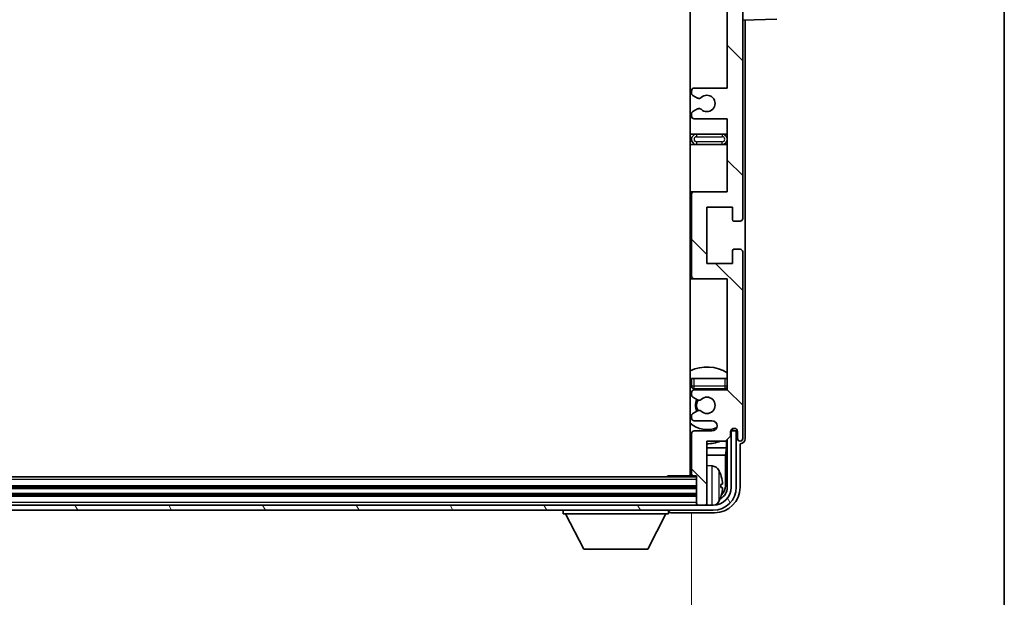
# Model space of a CAD drawing. Units: millimetres. Extents: x 0 to 11213, y 0 to 1405.
# Drawn here: x 3337 to 3529, y 999 to 1112 of the extents above; entities that cross this region are included whole.
import ezdxf

# ---------------------------------------------------------------- set-up
doc = ezdxf.new("R2010")
doc.units = ezdxf.units.MM
doc.header["$LTSCALE"] = 4
doc.layers.get('Defpoints').update_dxf_attribs({"lineweight": 25})
for name, color, linetype, lineweight in [('Border (ISO)', 7, 'Continuous', 35), ('Dimension (ISO)', 7, 'Continuous', 18), ('Hatch (ISO)', 1, 'Continuous', 18), ('Visible (ISO)', 7, 'Continuous', 35), ('Visible Narrow (ISO)', 7, 'Continuous', 25)]:
    doc.layers.add(name, color=color, linetype=linetype, lineweight=lineweight)
doc.styles.add('Note Text (TK)', font='txt')
doc.dimstyles.new('Default - Method 1b (TK)', dxfattribs={"dimscale": 4, "dimtxt": 2.5, "dimasz": 2.5, "dimexe": 1, "dimexo": 1.5, "dimgap": 1, "dimtad": 1, "dimtoh": 1, "dimrnd": 1e-08, "dimdsep": 46, "dimtxsty": 'Note Text (TK)', "dimcen": 0.09, "dimdle": 5, "dimclrd": 100, "dimclre": 100, "dimclrt": 7, "dimadec": 1, "dimazin": 1, "dimtfac": 1, "dimtmove": 0, "dimatfit": 3, "dimfxl": 1, "dimtolj": 1, "dimlwd": -1, "dimlwe": -1, "dimarcsym": 0})

# ---------------------------------------------------------------- blocks, each defined once
blk = doc.blocks.new('図面枠 tk図枠')
at = {"layer": 'Border (ISO)'}
blk.add_line((405.5, 289), (405.5, 8), dxfattribs=at)
blk = doc.blocks.new('*D238')
at = {"layer": 'Defpoints', "color": 0}
for p in [(3118.86, 1023.48), (3467.86, 1023.48), (3467.86, 960.03)]:
    blk.add_point(p, dxfattribs=at)
at = {"layer": 'Dimension (ISO)', "color": 100}
for p, q in [((3118.86, 1015.98), (3118.86, 955.03)), ((3467.86, 1015.98), (3467.86, 955.03)), ((3131.36, 960.03), (3455.36, 960.03))]:
    blk.add_line(p, q, dxfattribs=at)
for points in [[(3131.36, 962.12), (3131.36, 957.95), (3118.86, 960.03)], [(3455.36, 962.12), (3455.36, 957.95), (3467.86, 960.03)]]:
    blk.add_solid(points, dxfattribs=at)
at = {"layer": 'Dimension (ISO)', "color": 7, "insert": (3198.51, 973.27), "char_height": 12.5, "attachment_point": 4, "style": 'Note Text (TK)'}
blk.add_mtext('\\A1;\\fＭＳ Ｐゴシック|b0|i0;\\H12.5000;有効寸法 / Max dim. 349', dxfattribs=at)

msp = doc.modelspace()

# ---------------------------------------------------------------- hatches: boundary and pattern name
at = {"layer": 'Hatch (ISO)'}
h = msp.add_hatch(dxfattribs=at)
h.set_pattern_fill('ANSI31', color=256, scale=127, angle=90.00021, style=0)
h.set_pattern_definition([(135.0002, (1501.5, -40), (-11.22528, -11.22536), [])])
edge = h.paths.add_edge_path()
edge.add_line((3468.3642, 1152.4321), (3474.8642, 1152.4321))
edge.add_line((3474.8642, 1152.4321), (3474.8642, 1134.1821))
edge.add_line((3474.8642, 1134.1821), (3468.3642, 1134.1821))
edge.add_ellipse((3468.3642, 1133.6821), major_axis=(0, 0.5), ratio=1, start_angle=0, end_angle=90)
edge.add_line((3467.8642, 1133.6821), (3467.8642, 1117.6821))
edge.add_ellipse((3468.3642, 1117.6821), major_axis=(-0.5, 0), ratio=1, start_angle=0, end_angle=90)
edge.add_line((3468.3642, 1117.1821), (3474.8642, 1117.1821))
edge.add_line((3474.8642, 1117.1821), (3474.8642, 1098.9321))
edge.add_line((3474.8642, 1098.9321), (3468.3642, 1098.9321))
edge.add_ellipse((3468.3642, 1098.4321), major_axis=(0, 0.5), ratio=1, start_angle=0, end_angle=90)
edge.add_line((3467.8642, 1098.4321), (3467.8642, 1097.9528))
edge.add_ellipse((3468.3642, 1097.9528), major_axis=(-0.5, 0), ratio=1, start_angle=0, end_angle=60)
edge.add_line((3468.1142, 1097.5198), (3469.0162, 1096.9991))
edge.add_ellipse((3469.2662, 1097.4321), major_axis=(-0.25, -0.433), ratio=1, start_angle=0, end_angle=30)
edge.add_line((3469.2662, 1096.9321), (3469.3945, 1096.9321))
edge.add_ellipse((3469.3945, 1097.4321), major_axis=(0, -0.5), ratio=1, start_angle=0, end_angle=44.415309)
edge.add_ellipse((3470.8642, 1095.9321), major_axis=(-1.1198, 1.1429), ratio=1, start_angle=91.169383, end_angle=360, ccw=False)
edge.add_ellipse((3469.3945, 1094.4321), major_axis=(0.3499, 0.3571), ratio=1, start_angle=0, end_angle=44.415309)
edge.add_line((3469.3945, 1094.9321), (3469.2662, 1094.9321))
edge.add_ellipse((3469.2662, 1094.4321), major_axis=(0, 0.5), ratio=1, start_angle=0, end_angle=30)
edge.add_line((3469.0162, 1094.8651), (3468.1142, 1094.3444))
edge.add_ellipse((3468.3642, 1093.9114), major_axis=(-0.25, 0.433), ratio=1, start_angle=0, end_angle=60)
edge.add_line((3467.8642, 1093.9114), (3467.8642, 1093.4321))
edge.add_ellipse((3468.3642, 1093.4321), major_axis=(-0.5, 0), ratio=1, start_angle=0, end_angle=90)
edge.add_line((3468.3642, 1092.9321), (3474.8642, 1092.9321))
edge.add_line((3474.8642, 1092.9321), (3474.8642, 1078.6821))
edge.add_line((3474.8642, 1078.6821), (3468.3642, 1078.6821))
edge.add_ellipse((3468.3642, 1078.1821), major_axis=(0, 0.5), ratio=1, start_angle=0, end_angle=90)
edge.add_line((3467.8642, 1078.1821), (3467.8642, 1062.1821))
edge.add_ellipse((3468.3642, 1062.1821), major_axis=(-0.5, 0), ratio=1, start_angle=0, end_angle=90)
edge.add_line((3468.3642, 1061.6821), (3474.8642, 1061.6821))
edge.add_line((3474.8642, 1061.6821), (3474.8642, 1039.9321))
edge.add_line((3474.8642, 1039.9321), (3468.3642, 1039.9321))
edge.add_ellipse((3468.3642, 1039.4321), major_axis=(0, 0.5), ratio=1, start_angle=0, end_angle=90)
edge.add_line((3467.8642, 1039.4321), (3467.8642, 1038.9528))
edge.add_ellipse((3468.3642, 1038.9528), major_axis=(-0.5, 0), ratio=1, start_angle=0, end_angle=60)
edge.add_line((3468.1142, 1038.5198), (3469.0162, 1037.9991))
edge.add_ellipse((3469.2662, 1038.4321), major_axis=(-0.25, -0.433), ratio=1, start_angle=0, end_angle=30)
edge.add_line((3469.2662, 1037.9321), (3469.3945, 1037.9321))
edge.add_ellipse((3469.3945, 1038.4321), major_axis=(0, -0.5), ratio=1, start_angle=0, end_angle=44.415309)
edge.add_ellipse((3470.8642, 1036.9321), major_axis=(-1.1198, 1.1429), ratio=1, start_angle=91.169383, end_angle=360, ccw=False)
edge.add_ellipse((3469.3945, 1035.4321), major_axis=(0.3499, 0.3571), ratio=1, start_angle=0, end_angle=44.415309)
edge.add_line((3469.3945, 1035.9321), (3469.2662, 1035.9321))
edge.add_ellipse((3469.2662, 1035.4321), major_axis=(0, 0.5), ratio=1, start_angle=0, end_angle=30)
edge.add_line((3469.0162, 1035.8651), (3468.1142, 1035.3444))
edge.add_ellipse((3468.3642, 1034.9114), major_axis=(-0.25, 0.433), ratio=1, start_angle=0, end_angle=60)
edge.add_line((3467.8642, 1034.9114), (3467.8642, 1034.4321))
edge.add_ellipse((3468.3642, 1034.4321), major_axis=(-0.5, 0), ratio=1, start_angle=0, end_angle=90)
edge.add_line((3468.3642, 1033.9321), (3471.8642, 1033.9321))
edge.add_ellipse((3471.8642, 1032.9321), major_axis=(0, 1), ratio=1, start_angle=180, end_angle=360, ccw=False)
edge.add_line((3471.8642, 1031.9321), (3468.3642, 1031.9321))
edge.add_ellipse((3468.3642, 1031.4321), major_axis=(0, 0.5), ratio=1, start_angle=0, end_angle=90)
edge.add_line((3467.8642, 1031.4321), (3467.8642, 1023.4821))
edge.add_ellipse((3468.1642, 1023.4821), major_axis=(-0.3, 0), ratio=1, start_angle=0, end_angle=90)
edge.add_line((3468.1642, 1023.1821), (3468.8642, 1023.1821))
edge.add_line((3468.8642, 1023.1821), (3468.8642, 1017.7321))
edge.add_ellipse((3469.1642, 1017.7321), major_axis=(-0.3, 0), ratio=1, start_angle=0, end_angle=90)
edge.add_line((3469.1642, 1017.4321), (3470.5642, 1017.4321))
edge.add_ellipse((3470.5642, 1017.7321), major_axis=(0, -0.3), ratio=1, start_angle=0, end_angle=90)
edge.add_line((3470.8642, 1017.7321), (3470.8642, 1029.9321))
edge.add_line((3470.8642, 1029.9321), (3474.5142, 1029.9321))
edge.add_line((3474.5142, 1029.9321), (3475.5142, 1030.9321))
edge.add_line((3475.5142, 1030.9321), (3475.5142, 1031.8321))
edge.add_ellipse((3476.1892, 1031.7524), major_axis=(-0.675, 0.0797), ratio=1, start_angle=193.465843, end_angle=360, ccw=False)
edge.add_line((3476.8642, 1031.8321), (3476.8642, 1030.4321))
edge.add_ellipse((3477.3642, 1030.4321), major_axis=(-0.5, 0), ratio=1, start_angle=0, end_angle=180)
edge.add_line((3477.8642, 1030.4321), (3477.8642, 1066.9321))
edge.add_ellipse((3477.3642, 1066.9321), major_axis=(0.5, 0), ratio=1, start_angle=0, end_angle=90)
edge.add_line((3477.3642, 1067.4321), (3476.1642, 1067.4321))
edge.add_ellipse((3476.1642, 1067.1321), major_axis=(0, 0.3), ratio=1, start_angle=0, end_angle=90)
edge.add_line((3475.8642, 1067.1321), (3475.8642, 1064.6821))
edge.add_line((3475.8642, 1064.6821), (3470.8642, 1064.6821))
edge.add_line((3470.8642, 1064.6821), (3470.8642, 1075.6821))
edge.add_line((3470.8642, 1075.6821), (3475.8642, 1075.6821))
edge.add_line((3475.8642, 1075.6821), (3475.8642, 1073.2321))
edge.add_ellipse((3476.1642, 1073.2321), major_axis=(-0.3, 0), ratio=1, start_angle=0, end_angle=90)
edge.add_line((3476.1642, 1072.9321), (3477.3642, 1072.9321))
edge.add_ellipse((3477.3642, 1073.4321), major_axis=(0, -0.5), ratio=1, start_angle=0, end_angle=90)
edge.add_line((3477.8642, 1073.4321), (3477.8642, 1122.4321))
edge.add_ellipse((3477.3642, 1122.4321), major_axis=(0.5, 0), ratio=1, start_angle=0, end_angle=90)
edge.add_line((3477.3642, 1122.9321), (3476.1642, 1122.9321))
edge.add_ellipse((3476.1642, 1122.6321), major_axis=(0, 0.3), ratio=1, start_angle=0, end_angle=90)
edge.add_line((3475.8642, 1122.6321), (3475.8642, 1120.1821))
edge.add_line((3475.8642, 1120.1821), (3470.8642, 1120.1821))
edge.add_line((3470.8642, 1120.1821), (3470.8642, 1131.1821))
edge.add_line((3470.8642, 1131.1821), (3475.8642, 1131.1821))
edge.add_line((3475.8642, 1131.1821), (3475.8642, 1128.7321))
edge.add_ellipse((3476.1642, 1128.7321), major_axis=(-0.3, 0), ratio=1, start_angle=0, end_angle=90)
edge.add_line((3476.1642, 1128.4321), (3477.3642, 1128.4321))
edge.add_ellipse((3477.3642, 1128.9321), major_axis=(0, -0.5), ratio=1, start_angle=0, end_angle=90)
edge.add_line((3477.8642, 1128.9321), (3477.8642, 1177.9321))
edge.add_ellipse((3477.3642, 1177.9321), major_axis=(0.5, 0), ratio=1, start_angle=0, end_angle=90)
edge.add_line((3477.3642, 1178.4321), (3476.1642, 1178.4321))
edge.add_ellipse((3476.1642, 1178.1321), major_axis=(0, 0.3), ratio=1, start_angle=0, end_angle=90)
edge.add_line((3475.8642, 1178.1321), (3475.8642, 1175.6821))
edge.add_line((3475.8642, 1175.6821), (3470.8642, 1175.6821))
edge.add_line((3470.8642, 1175.6821), (3470.8642, 1186.6821))
edge.add_line((3470.8642, 1186.6821), (3475.8642, 1186.6821))
edge.add_line((3475.8642, 1186.6821), (3475.8642, 1184.2321))
edge.add_ellipse((3476.1642, 1184.2321), major_axis=(-0.3, 0), ratio=1, start_angle=0, end_angle=90)
edge.add_line((3476.1642, 1183.9321), (3477.3642, 1183.9321))
edge.add_ellipse((3477.3642, 1184.4321), major_axis=(0, -0.5), ratio=1, start_angle=0, end_angle=90)
edge.add_line((3477.8642, 1184.4321), (3477.8642, 1220.9321))
edge.add_ellipse((3477.3642, 1220.9321), major_axis=(0.5, 0), ratio=1, start_angle=0, end_angle=180)
edge.add_line((3476.8642, 1220.9321), (3476.8642, 1219.5321))
edge.add_ellipse((3476.1892, 1219.6118), major_axis=(0.675, -0.0797), ratio=1, start_angle=193.465843, end_angle=360, ccw=False)
edge.add_line((3475.5142, 1219.5321), (3475.5142, 1220.4321))
edge.add_line((3475.5142, 1220.4321), (3474.5142, 1221.4321))
edge.add_line((3474.5142, 1221.4321), (3470.8642, 1221.4321))
edge.add_line((3470.8642, 1221.4321), (3470.8642, 1233.6321))
edge.add_ellipse((3470.5642, 1233.6321), major_axis=(0.3, 0), ratio=1, start_angle=0, end_angle=90)
edge.add_line((3470.5642, 1233.9321), (3469.1642, 1233.9321))
edge.add_ellipse((3469.1642, 1233.6321), major_axis=(0, 0.3), ratio=1, start_angle=0, end_angle=90)
edge.add_line((3468.8642, 1233.6321), (3468.8642, 1228.1821))
edge.add_line((3468.8642, 1228.1821), (3468.1642, 1228.1821))
edge.add_ellipse((3468.1642, 1227.8821), major_axis=(0, 0.3), ratio=1, start_angle=0, end_angle=90)
edge.add_line((3467.8642, 1227.8821), (3467.8642, 1219.9321))
edge.add_ellipse((3468.3642, 1219.9321), major_axis=(-0.5, 0), ratio=1, start_angle=0, end_angle=90)
edge.add_line((3468.3642, 1219.4321), (3471.8642, 1219.4321))
edge.add_ellipse((3471.8642, 1218.4321), major_axis=(0, 1), ratio=1, start_angle=180, end_angle=360, ccw=False)
edge.add_line((3471.8642, 1217.4321), (3468.3642, 1217.4321))
edge.add_ellipse((3468.3642, 1216.9321), major_axis=(0, 0.5), ratio=1, start_angle=0, end_angle=90)
edge.add_line((3467.8642, 1216.9321), (3467.8642, 1216.4528))
edge.add_ellipse((3468.3642, 1216.4528), major_axis=(-0.5, 0), ratio=1, start_angle=0, end_angle=60)
edge.add_line((3468.1142, 1216.0198), (3469.0162, 1215.4991))
edge.add_ellipse((3469.2662, 1215.9321), major_axis=(-0.25, -0.433), ratio=1, start_angle=0, end_angle=30)
edge.add_line((3469.2662, 1215.4321), (3469.3945, 1215.4321))
edge.add_ellipse((3469.3945, 1215.9321), major_axis=(0, -0.5), ratio=1, start_angle=0, end_angle=44.415309)
edge.add_ellipse((3470.8642, 1214.4321), major_axis=(-1.1198, 1.1429), ratio=1, start_angle=91.169383, end_angle=360, ccw=False)
edge.add_ellipse((3469.3945, 1212.9321), major_axis=(0.3499, 0.3571), ratio=1, start_angle=0, end_angle=44.415309)
edge.add_line((3469.3945, 1213.4321), (3469.2662, 1213.4321))
edge.add_ellipse((3469.2662, 1212.9321), major_axis=(0, 0.5), ratio=1, start_angle=0, end_angle=30)
edge.add_line((3469.0162, 1213.3651), (3468.1142, 1212.8444))
edge.add_ellipse((3468.3642, 1212.4114), major_axis=(-0.25, 0.433), ratio=1, start_angle=0, end_angle=60)
edge.add_line((3467.8642, 1212.4114), (3467.8642, 1211.9321))
edge.add_ellipse((3468.3642, 1211.9321), major_axis=(-0.5, 0), ratio=1, start_angle=0, end_angle=90)
edge.add_line((3468.3642, 1211.4321), (3474.8642, 1211.4321))
edge.add_line((3474.8642, 1211.4321), (3474.8642, 1189.6821))
edge.add_line((3474.8642, 1189.6821), (3468.3642, 1189.6821))
edge.add_ellipse((3468.3642, 1189.1821), major_axis=(0, 0.5), ratio=1, start_angle=0, end_angle=90)
edge.add_line((3467.8642, 1189.1821), (3467.8642, 1173.1821))
edge.add_ellipse((3468.3642, 1173.1821), major_axis=(-0.5, 0), ratio=1, start_angle=0, end_angle=90)
edge.add_line((3468.3642, 1172.6821), (3474.8642, 1172.6821))
edge.add_line((3474.8642, 1172.6821), (3474.8642, 1158.4321))
edge.add_line((3474.8642, 1158.4321), (3468.3642, 1158.4321))
edge.add_ellipse((3468.3642, 1157.9321), major_axis=(0, 0.5), ratio=1, start_angle=0, end_angle=90)
edge.add_line((3467.8642, 1157.9321), (3467.8642, 1157.4528))
edge.add_ellipse((3468.3642, 1157.4528), major_axis=(-0.5, 0), ratio=1, start_angle=0, end_angle=60)
edge.add_line((3468.1142, 1157.0198), (3469.0162, 1156.4991))
edge.add_ellipse((3469.2662, 1156.9321), major_axis=(-0.25, -0.433), ratio=1, start_angle=0, end_angle=30)
edge.add_line((3469.2662, 1156.4321), (3469.3945, 1156.4321))
edge.add_ellipse((3469.3945, 1156.9321), major_axis=(0, -0.5), ratio=1, start_angle=0, end_angle=44.415309)
edge.add_ellipse((3470.8642, 1155.4321), major_axis=(-1.1198, 1.1429), ratio=1, start_angle=91.169383, end_angle=360, ccw=False)
edge.add_ellipse((3469.3945, 1153.9321), major_axis=(0.3499, 0.3571), ratio=1, start_angle=0, end_angle=44.415309)
edge.add_line((3469.3945, 1154.4321), (3469.2662, 1154.4321))
edge.add_ellipse((3469.2662, 1153.9321), major_axis=(0, 0.5), ratio=1, start_angle=0, end_angle=30)
edge.add_line((3469.0162, 1154.3651), (3468.1142, 1153.8444))
edge.add_ellipse((3468.3642, 1153.4114), major_axis=(-0.25, 0.433), ratio=1, start_angle=0, end_angle=60)
edge.add_line((3467.8642, 1153.4114), (3467.8642, 1152.9321))
edge.add_ellipse((3468.3642, 1152.9321), major_axis=(-0.5, 0), ratio=1, start_angle=0, end_angle=90)
h = msp.add_hatch(dxfattribs=at)
h.set_pattern_fill('ANSI31', color=256, scale=127, angle=75.000175, style=0)
h.set_pattern_definition([(120.0002, (1501.5, -40), (-13.74813, -7.93754), [])])
edge = h.paths.add_edge_path()
edge.add_ellipse((3114.6142, 1020.9321), major_axis=(0, -3.5), ratio=1, start_angle=270, end_angle=360)
edge.add_line((3114.6142, 1017.4321), (3116.1642, 1017.4321))
edge.add_line((3116.1642, 1017.4321), (3117.5642, 1017.4321))
edge.add_line((3117.5642, 1017.4321), (3469.1642, 1017.4321))
edge.add_line((3469.1642, 1017.4321), (3470.5642, 1017.4321))
edge.add_line((3470.5642, 1017.4321), (3472.1142, 1017.4321))
edge.add_ellipse((3472.1142, 1020.9321), major_axis=(3.5, 0), ratio=1, start_angle=270, end_angle=360)
edge.add_line((3475.6142, 1020.9321), (3475.6142, 1031.9321))
edge.add_line((3475.6142, 1031.9321), (3476.6142, 1031.9321))
edge.add_line((3476.6142, 1031.9321), (3476.6142, 1020.9321))
edge.add_ellipse((3472.1142, 1020.9321), major_axis=(0, -4.5), ratio=1, start_angle=0, end_angle=90, ccw=False)
edge.add_line((3472.1142, 1016.4321), (3114.6142, 1016.4321))
edge.add_ellipse((3114.6142, 1020.9321), major_axis=(-4.5, 0), ratio=1, start_angle=0, end_angle=90, ccw=False)
edge.add_line((3110.1142, 1020.9321), (3110.1142, 1031.9321))
edge.add_line((3110.1142, 1031.9321), (3111.1142, 1031.9321))
edge.add_line((3111.1142, 1031.9321), (3111.1142, 1020.9321))

# ---------------------------------------------------------------- linework, layer by layer
at = {"layer": 'Visible (ISO)'}
for p, q in [((3467.6142, 1228.1821), (3467.6142, 1023.1821)), ((3477.8642, 1073.4321), (3477.8642, 1122.4321)), ((3474.8642, 1117.1821), (3474.8642, 1098.9321)), ((3477.8642, 1112.1821), (3484.5387, 1112.4152)), ((3478.3642, 1030.4315), (3478.3642, 1112.1996)), ((3474.8642, 1098.9321), (3468.3642, 1098.9321)), ((3467.8642, 1098.4321), (3467.8642, 1097.9528)), ((3468.1142, 1097.5198), (3469.0162, 1096.9991)), ((3469.2662, 1096.9321), (3469.3945, 1096.9321)), ((3467.8642, 1093.9114), (3467.8642, 1093.4321)), ((3469.0162, 1094.8651), (3468.1142, 1094.3444)), ((3469.3945, 1094.9321), (3469.2662, 1094.9321)), ((3468.3642, 1092.9321), (3474.8642, 1092.9321)), ((3474.8642, 1092.9321), (3474.8642, 1078.6821)), ((3468.8642, 1089.9321), (3467.6142, 1089.9321)), ((3473.8642, 1089.9321), (3468.8642, 1089.9321)), ((3474.8642, 1089.9321), (3473.8642, 1089.9321)), ((3467.6142, 1087.9321), (3468.8642, 1087.9321)), ((3468.8642, 1087.9321), (3473.8642, 1087.9321)), ((3473.8642, 1087.9321), (3474.8642, 1087.9321)), ((3468.3642, 1078.6821), (3467.6142, 1078.6821)), ((3467.8642, 1078.1821), (3467.8642, 1062.1821)), ((3474.8642, 1078.6821), (3468.3642, 1078.6821)), ((3470.8642, 1064.6821), (3470.8642, 1075.6821)), ((3470.8642, 1075.6821), (3475.8642, 1075.6821)), ((3475.8642, 1075.6821), (3475.8642, 1073.2321)), ((3476.1642, 1072.9321), (3477.3642, 1072.9321)), ((3475.8642, 1067.1321), (3475.8642, 1064.6821)), ((3477.3642, 1067.4321), (3476.1642, 1067.4321)), ((3477.8642, 1030.4321), (3477.8642, 1066.9321)), ((3475.8642, 1064.6821), (3470.8642, 1064.6821)), ((3467.6142, 1061.6821), (3468.3642, 1061.6821)), ((3468.3642, 1061.6821), (3474.8642, 1061.6821)), ((3474.8642, 1061.6821), (3474.8642, 1039.9321)), ((3467.8642, 1042.1821), (3468.3642, 1042.1821)), ((3467.8642, 1042.1821), (3467.8642, 1040.6821)), ((3468.3642, 1042.1821), (3474.3642, 1042.1821)), ((3474.3642, 1042.1821), (3474.8642, 1042.1821)), ((3467.8642, 1039.4321), (3467.8642, 1038.9528)), ((3468.3642, 1040.1821), (3474.3642, 1040.1821)), ((3474.8642, 1039.9321), (3468.3642, 1039.9321)), ((3468.1142, 1038.5198), (3469.0162, 1037.9991)), ((3469.2662, 1037.9321), (3469.3945, 1037.9321)), ((3469.0162, 1035.8651), (3468.1142, 1035.3444)), ((3469.3945, 1035.9321), (3469.2662, 1035.9321)), ((3467.8642, 1034.9114), (3467.8642, 1034.4321)), ((3468.3642, 1033.9321), (3471.8642, 1033.9321)), ((3471.8642, 1031.9321), (3468.3642, 1031.9321)), ((3475.5142, 1030.9321), (3475.5142, 1031.8321)), ((3475.6628, 1031.9336), (3475.5341, 1031.9336)), ((3475.593, 1032.0035), (3475.5576, 1032.0035)), ((3476.6142, 1031.9321), (3475.6142, 1031.9321)), ((3475.6142, 1031.9321), (3475.6142, 1020.9321)), ((3475.7929, 1032.3046), (3475.7929, 1032.2033)), ((3475.8627, 1032.3485), (3475.8627, 1032.1335)), ((3476.6142, 1020.9321), (3476.6142, 1031.9321)), ((3476.8642, 1031.8321), (3476.8642, 1030.4321)), ((3467.8642, 1031.4321), (3467.8642, 1023.4821)), ((3470.8642, 1017.7321), (3470.8642, 1029.9321)), ((3470.8642, 1029.9321), (3474.5142, 1029.9321)), ((3474.5142, 1029.9321), (3475.5142, 1030.9321)), ((3474.7056, 1028.62), (3474.7056, 1030.1234)), ((3474.8627, 1030.2806), (3474.8627, 1020.9321)), ((3467.6142, 1028.62), (3467.8642, 1028.62)), ((3470.8642, 1028.62), (3474.7056, 1028.62)), ((3474.7056, 1028.62), (3474.5135, 1027.2109)), ((3477.3642, 1020.9291), (3477.3642, 1029.4321)), ((3477.3642, 1029.4321), (3477.3648, 1029.4321)), ((3467.6142, 1027.2109), (3467.8642, 1027.2109)), ((3470.8642, 1027.2109), (3474.5135, 1027.2109)), ((3474.5135, 1021.2813), (3474.5135, 1027.2109)), ((3471.9232, 1025.0895), (3470.8642, 1025.1821)), ((3468.8642, 1022.9321), (3117.8642, 1022.9321)), ((3463.0437, 1022.9321), (3463.2937, 1023.1821)), ((3463.2937, 1023.1821), (3463.2937, 1022.9321)), ((3468.1642, 1023.1821), (3463.2937, 1023.1821)), ((3468.1642, 1023.1821), (3468.8642, 1023.1821)), ((3468.8642, 1023.1821), (3468.8642, 1017.7321)), ((3468.8642, 1020.9321), (3117.8642, 1020.9321)), ((3473.5782, 1020.8998), (3473.5782, 1021.4644)), ((3468.8642, 1019.4321), (3117.8642, 1019.4321)), ((3472.1142, 1017.4321), (3114.6142, 1017.4321)), ((3114.6142, 1016.4321), (3472.1142, 1016.4321)), ((3442.7642, 1016.4321), (3442.7642, 1015.7321)), ((3463.3642, 1016.4321), (3463.3642, 1015.7321)), ((3468.8642, 1017.7321), (3468.8642, 1017.4321)), ((3469.1642, 1017.4321), (3470.5642, 1017.4321)), ((3470.8642, 1017.7321), (3470.8642, 1017.4321)), ((3442.7642, 1015.7321), (3463.3642, 1015.7321)), ((3446.8142, 1008.8321), (3443.2642, 1015.7321)), ((3459.3142, 1008.8321), (3462.8642, 1015.7321)), ((3463.8639, 1015.9321), (3472.3673, 1015.9321)), ((3446.8142, 1008.8321), (3459.3142, 1008.8321))]:
    msp.add_line(p, q, dxfattribs=at)
for centre, radius, start, end in [((3468.3642, 1098.4321), 0.5, 90, 180), ((3468.3642, 1097.9528), 0.5, 180, 240), ((3469.2662, 1097.4321), 0.5, 240, 270), ((3469.3945, 1097.4321), 0.5, 270, 314.415309), ((3470.8642, 1095.9321), 1.6, 225.584691, 134.415309), ((3468.3642, 1093.9114), 0.5, 120, 180), ((3468.3642, 1093.4321), 0.5, 180, 270), ((3469.2662, 1094.4321), 0.5, 90, 120), ((3469.3945, 1094.4321), 0.5, 45.584691, 90), ((3468.8642, 1088.9321), 1, 90, 270), ((3473.8642, 1088.9321), 1, 270, 90), ((3468.3642, 1078.1821), 0.5, 90, 180), ((3476.1642, 1073.2321), 0.3, 180, 270), ((3477.3642, 1073.4321), 0.5, 270, 0), ((3476.1642, 1067.1321), 0.3, 90, 180), ((3477.3642, 1066.9321), 0.5, 0, 90), ((3468.3642, 1062.1821), 0.5, 180, 270), ((3470.8642, 1036.9321), 7.5, 57.769047, 115.679289), ((3470.8642, 1036.9321), 4.75, 129.10289, 133.173551), ((3468.3642, 1040.6821), 0.5, 180, 270), ((3468.3642, 1039.4321), 0.5, 90, 180), ((3470.8642, 1036.9321), 4.75, 39.166711, 43.173551), ((3474.3642, 1040.6821), 0.5, 270, 0), ((3468.3642, 1038.9528), 0.5, 180, 240), ((3470.8642, 1036.9321), 2.25, 150, 210), ((3470.8642, 1036.9321), 2, 149.475542, 210.524458), ((3469.2662, 1038.4321), 0.5, 240, 270), ((3469.3945, 1038.4321), 0.5, 270, 314.415309), ((3470.8642, 1036.9321), 1.6, 225.584691, 134.415309), ((3468.3642, 1034.9114), 0.5, 120, 180), ((3469.2662, 1035.4321), 0.5, 90, 120), ((3469.3945, 1035.4321), 0.5, 45.584691, 90), ((3470.8642, 1036.9321), 4.75, 226.826449, 294.136249), ((3468.3642, 1034.4321), 0.5, 180, 270), ((3471.8642, 1032.9321), 1, 270, 90), ((3468.3642, 1031.4321), 0.5, 90, 180), ((3476.1892, 1031.7524), 0.6797, 6.732921, 173.267079), ((3470.8642, 1036.9321), 7.5, 244.320711, 246.421822), ((3470.8642, 1036.9321), 7.5, 270, 291.03947), ((3477.3642, 1030.4321), 0.5, 180, 0), ((3467.3642, 1024.6821), 0.5, 300, 60), ((3471.7837, 1023.4955), 1.6, 28.172734, 85), ((3467.4642, 1021.1821), 6.5, 20.039607, 28.172734), ((3468.1642, 1023.4821), 0.3, 180, 270), ((3473.4536, 1023.3668), 0.1246, 1.814826, 20.039607), ((3472.1142, 1020.9321), 4.5, 270, 0), ((3472.1142, 1020.9321), 3.5, 270, 0), ((3471.7837, 1018.8687), 1.6, 298.15067, 331.827266), ((3467.4642, 1021.1821), 6.5, 331.827266, 339.960393), ((3473.4536, 1018.9974), 0.1246, 339.960393, 358.185174), ((3469.1642, 1017.7321), 0.3, 180, 270), ((3470.5642, 1017.7321), 0.3, 270, 0)]:
    msp.add_arc(centre, radius, start, end, dxfattribs=at)
for centre, major_axis, ratio, start_param, end_param in [((3475.5927, 1032.2036), (0.1416, -0.1416), 0.99878277, 5.49839613, 7.06797448), ((3475.6626, 1032.1337), (0.1416, -0.1416), 0.99878277, 5.49839613, 7.06797448), ((3477.3636, 1030.4327), (0.708, -0.708), 0.99878277, 5.49839613, 7.06797448), ((3467.4765, 1021.1749), (-3.2829, -5.6083), 0.99488747, 2.20774935, 2.44673364), ((3472.3612, 1020.9351), (3.5398, -3.5398), 0.99878277, 5.49839613, 7.06797448), ((3472.3612, 1020.9351), (1.7699, -1.7699), 0.99878277, 5.955351, 7.06797448), ((3467.4765, 1021.0425), (6.4737, 0.5671), 0.05101764, 5.93460274, 6.17358703), ((3467.4765, 1021.3217), (6.4737, -0.5671), 0.05101764, 0.10959827, 0.34858257), ((3467.4765, 1021.1893), (3.2829, -5.6083), 0.99488747, 0.69485901, 0.93384331), ((3472.012, 1021.2844), (1.7699, -1.7699), 0.99878277, 6.25050164, 7.06797448), ((3463.8645, 1016.4324), (-0.354, -0.354), 0.99878277, 5.49839613, 7.06797448)]:
    msp.add_ellipse(centre, major_axis=major_axis, ratio=ratio, start_param=start_param, end_param=end_param, dxfattribs=at)
for points, knots in [([(3473.9145, 1021.8848), (3473.9188, 1021.8434), (3473.9225, 1021.7997), (3473.9272, 1021.7199), (3473.9281, 1021.684), (3473.9274, 1021.6281), (3473.9258, 1021.6044), (3473.9206, 1021.5784), (3473.9178, 1021.572), (3473.9145, 1021.5701)], [0, 0, 0, 0, 0.0125039067, 0.0125039067, 0.0250078135, 0.0250078135, 0.0375277995, 0.0375277995, 0.0466766392, 0.0466766392, 0.0466766392, 0.0466766392]), ([(3473.9145, 1020.7941), (3473.9188, 1020.7916), (3473.9225, 1020.7808), (3473.9272, 1020.7426), (3473.9281, 1020.7151), (3473.9274, 1020.6533), (3473.9258, 1020.6147), (3473.9206, 1020.5427), (3473.9178, 1020.5106), (3473.9145, 1020.4794)], [0, 0, 0, 0, 0.0124997785, 0.0124997785, 0.0249995571, 0.0249995571, 0.0375236714, 0.0375236714, 0.0466766062, 0.0466766062, 0.0466766062, 0.0466766062])]:
    msp.add_open_spline(points, degree=3, knots=knots, dxfattribs=at)
at = {"layer": 'Visible Narrow (ISO)'}
for p, q in [((3468.8642, 1089.9321), (3468.8642, 1089.4321)), ((3468.8642, 1089.4321), (3473.8642, 1089.4321)), ((3473.8642, 1089.9321), (3473.8642, 1089.4321)), ((3468.8642, 1088.4321), (3468.8642, 1087.9321)), ((3473.8642, 1088.4321), (3468.8642, 1088.4321)), ((3473.8642, 1087.9321), (3473.8642, 1088.4321)), ((3468.3642, 1040.6821), (3468.3642, 1042.1821)), ((3474.3642, 1042.1821), (3474.3642, 1040.6821)), ((3468.3642, 1040.6821), (3467.8642, 1040.6821)), ((3474.3642, 1040.6821), (3468.3642, 1040.6821)), ((3468.3642, 1040.1821), (3468.3642, 1040.6821)), ((3474.8642, 1040.6821), (3474.3642, 1040.6821)), ((3474.3642, 1040.6821), (3474.3642, 1040.1821)), ((3475.593, 1032.0035), (3475.6628, 1031.9336)), ((3475.8627, 1032.1335), (3475.7929, 1032.2033)), ((3471.9232, 1017.4321), (3471.9232, 1025.0895)), ((3473.1942, 1024.251), (3473.1942, 1018.1132)), ((3468.8642, 1022.4321), (3117.8642, 1022.4321)), ((3473.5707, 1023.3917), (3473.5707, 1023.4095)), ((3468.8642, 1021.2321), (3117.8642, 1021.2321)), ((3468.8642, 1020.6321), (3117.8642, 1020.6321)), ((3473.5707, 1020.9015), (3473.5707, 1021.4627)), ((3474.5135, 1021.2813), (3474.8627, 1020.9321)), ((3468.8642, 1019.7321), (3117.8642, 1019.7321)), ((3468.8642, 1019.1321), (3117.8642, 1019.1321)), ((3473.5707, 1018.9547), (3473.5707, 1018.9725)), ((3468.8642, 1017.9321), (3117.8642, 1017.9321))]:
    msp.add_line(p, q, dxfattribs=at)
for centre, start, end in [((3468.8642, 1088.9321), 90, 270), ((3473.8642, 1088.9321), 270, 90)]:
    msp.add_arc(centre, 0.5, start, end, dxfattribs=at)

# ---------------------------------------------------------------- block references
at = {"xscale": 5, "yscale": 5, "zscale": 5}
msp.add_blockref('図面枠 tk図枠', (1501.5, -40), dxfattribs=at)

# ---------------------------------------------------------------- dimensions: what is measured, and where the dimension line sits
at = {"layer": 'Dimension (ISO)', "color": 100}
dim = msp.add_linear_dim(base=(3467.8642, 960.0321), p1=(3118.8642, 1023.4821), p2=(3467.8642, 1023.4821), text='\\fＭＳ Ｐゴシック|b0|i0;\\H12.5000;有効寸法 / Max dim. <>', dimstyle='Default - Method 1b (TK)', override={"dimscale": 0, "dimtxt": 12.5, "dimasz": 12.5, "dimexe": 5, "dimexo": 7.5, "dimgap": 5, "dimtoh": 0, "dimdec": 2, "dimcen": 0.45, "dimtol": 0, "dimlim": 0, "dimtp": 0, "dimtm": 0, "dimtdec": 2, "dimtix": 0, "dimtofl": 0, "dimtmove": 0, "dimatfit": 1}, dxfattribs=at)
dim.commit()
dim.dimension.update_dxf_attribs({"geometry": '*D238', "text_midpoint": (3293.3642, 960.0321), "dimtype": 160})

doc.saveas('drawing.dxf')
